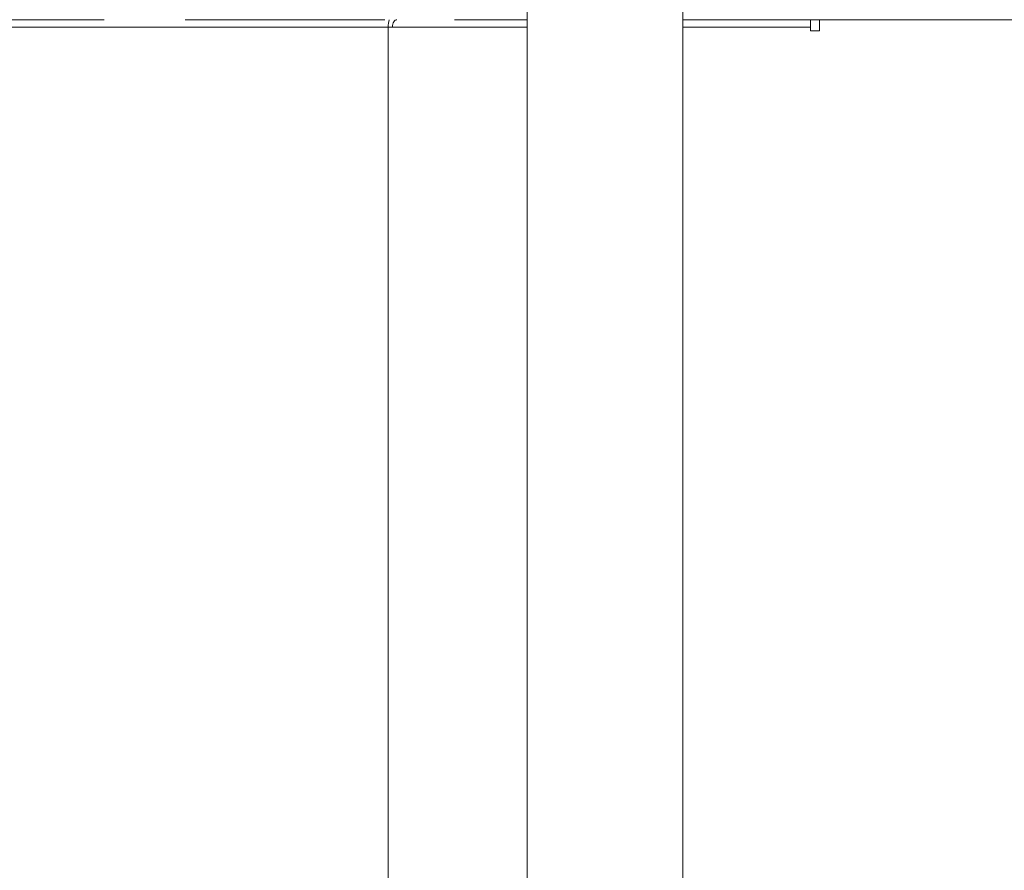
# Model space of a CAD drawing. Units: millimetres. Extents: x 2067 to 22381, y 2256 to 13318.
# Drawn here: x 6696 to 6965, y 10789 to 11021 of the extents above; entities that cross this region are included whole.
import ezdxf

# ---------------------------------------------------------------- set-up
doc = ezdxf.new("R2010")
doc.units = ezdxf.units.MM
doc.header["$MEASUREMENT"] = 0
doc.styles.get("Standard").update_dxf_attribs({"font": 'arial.ttf'})
doc.dimstyles.get("Standard").update_dxf_attribs({"dimtxt": 0.18, "dimasz": 0.18, "dimexe": 0.18, "dimexo": 0.0625, "dimgap": 0.09, "dimtad": 0, "dimtih": 1, "dimtoh": 1, "dimdec": 4, "dimzin": 0, "dimdsep": 46, "dimtxsty": 'Standard', "dimcen": 0.09, "dimadec": 0, "dimazin": 0, "dimtfac": 1, "dimtdec": 4, "dimtofl": 0, "dimtmove": 0, "dimatfit": 3, "dimfxl": 1, "dimtolj": 1, "dimtzin": 0, "dimarcsym": 0})

# ---------------------------------------------------------------- blocks, each defined once
blk = doc.blocks.new('*D7')
at = {"color": 0, "lineweight": -2, "transparency": 16777216}
for p, q in [((2397.2, 12984.42), (2397.2, 13044.6)), ((2467.2, 13044.42), (10531.03, 13044.42)), ((10601.03, 12984.42), (10601.03, 13044.6))]:
    blk.add_line(p, q, dxfattribs=at)
at = {"color": 0, "transparency": 16777216}
for points in [[(2467.2, 13056.08), (2467.2, 13032.75), (2397.2, 13044.42)], [(10531.03, 13056.08), (10531.03, 13032.75), (10601.03, 13044.42)]]:
    blk.add_solid(points, dxfattribs=at)
at = {"layer": 'Defpoints', "color": 0, "transparency": 16777216}
for p in [(10601.03, 13044.42), (10601.03, 10831.58), (2397.2, 10816.62)]:
    blk.add_point(p, dxfattribs=at)
at = {"color": 0, "lineweight": 13, "transparency": 16777216, "insert": (6469.38, 13186.53), "char_height": 200, "attachment_point": 5}
blk.add_mtext('\\A1;820', dxfattribs=at)
blk = doc.blocks.new('*D8')
at = {"color": 0, "lineweight": -2, "transparency": 16777216}
for p, q in [((2400.52, 12958.75), (2340.34, 12958.75)), ((2340.52, 12888.75), (2340.52, 8008.91)), ((2400.52, 7938.91), (2340.34, 7938.91)), ((8881.22, 4962.69), (8881.22, 5022.87)), ((8951.22, 5022.69), (13373.55, 5022.69)), ((13443.55, 4962.69), (13443.55, 5022.87))]:
    blk.add_line(p, q, dxfattribs=at)
at = {"color": 0, "transparency": 16777216}
for points in [[(2328.85, 12888.75), (2352.19, 12888.75), (2340.52, 12958.75)], [(2328.85, 8008.91), (2352.19, 8008.91), (2340.52, 7938.91)], [(8951.22, 5034.36), (8951.22, 5011.02), (8881.22, 5022.69)], [(13373.55, 5034.36), (13373.55, 5011.02), (13443.55, 5022.69)]]:
    blk.add_solid(points, dxfattribs=at)
at = {"layer": 'Defpoints', "color": 0, "transparency": 16777216}
for p in [(7021.62, 12958.75), (2340.52, 7938.91), (7858.97, 7938.91), (13443.55, 5022.69), (13443.55, 3470.47), (8881.22, 2361.07)]:
    blk.add_point(p, dxfattribs=at)
at = {"color": 0, "lineweight": 13, "transparency": 16777216, "insert": (2198.4, 10467.25), "char_height": 200, "attachment_point": 5, "rotation": 90}
blk.add_mtext('\\A1;500', dxfattribs=at)
at = {"color": 0, "lineweight": 13, "transparency": 16777216, "insert": (11162.39, 5164.8), "char_height": 200, "attachment_point": 5}
blk.add_mtext('\\A1;470', dxfattribs=at)
blk = doc.blocks.new('*D9')
at = {"color": 0, "lineweight": -2, "transparency": 16777216}
for p, q in [((2405.31, 11039.99), (2405.31, 11020.95)), ((4335.31, 11021.13), (2475.31, 11021.13)), ((4405.31, 11021.11), (4405.31, 11021.31)), ((18480.54, 3791.07), (18540.72, 3791.07)), ((18540.54, 3721.07), (18540.54, 2325.87)), ((18480.54, 2255.87), (18540.72, 2255.87))]:
    blk.add_line(p, q, dxfattribs=at)
at = {"color": 0, "transparency": 16777216}
for points in [[(2475.31, 11032.8), (2475.31, 11009.47), (2405.31, 11021.13)], [(4335.31, 11032.8), (4335.31, 11009.47), (4405.31, 11021.13)], [(18528.87, 3721.07), (18552.21, 3721.07), (18540.54, 3791.07)], [(18528.87, 2325.87), (18552.21, 2325.87), (18540.54, 2255.87)]]:
    blk.add_solid(points, dxfattribs=at)
at = {"layer": 'Defpoints', "color": 0, "transparency": 16777216}
for p in [(2405.31, 11040.05), (2405.31, 11021.13), (4405.31, 11021.05), (16884.9, 3791.07), (16884.9, 2255.87), (18540.54, 2255.87)]:
    blk.add_point(p, dxfattribs=at)
at = {"color": 0, "lineweight": 13, "transparency": 16777216, "insert": (3405.31, 10919.87), "char_height": 120, "attachment_point": 5}
blk.add_mtext('\\A1;200', dxfattribs=at)
at = {"color": 0, "lineweight": 13, "transparency": 16777216, "insert": (18641.81, 3023.47), "char_height": 120, "attachment_point": 5, "rotation": 90}
blk.add_mtext('\\A1;155', dxfattribs=at)

msp = doc.modelspace()

# ---------------------------------------------------------------- linework, layer by layer
at = {"color": 0, "linetype": 'Continuous', "lineweight": 0}
for p, q in [((6834.58472, 10595.05155), (6834.58472, 11036.05155)), ((6834.58472, 11036.05155), (6834.58472, 10595.05155)), ((6876.98472, 11036.05155), (6876.98472, 10595.05155)), ((6073.71789, 11021.05153), (6719.26961, 11021.05153)), ((6741.26961, 11021.05153), (6795.74951, 11021.05153)), ((6876.98472, 11021.05153), (6974.34185, 11021.05153)), ((6911.78749, 11021.05153), (6911.78749, 11019.05154)), ((6914.31351, 11021.05153), (6914.31351, 11018.0515)), ((6796.65224, 11019.05153), (5149.95024, 11019.05153)), ((6796.65223, 10612.05153), (6796.65224, 11019.05153)), ((6911.78749, 11019.05154), (6876.98472, 11019.05154)), ((6911.78749, 11018.0515), (6911.78749, 11019.05154)), ((6911.78962, 11018.0515), (6911.78749, 11018.0515)), ((6914.31351, 11018.0515), (6911.78962, 11018.0515))]:
    msp.add_line(p, q, dxfattribs=at)
at = {"color": 0, "linetype": 'Continuous', "lineweight": 0, "extrusion": (0, 0, -1)}
for centre, major_axis, ratio, start_param, end_param in [((6799.0595, 11019.05153), (0, 4), 0.601815023, -1.570796321, -1.047197546), ((6799.0595, 11019.05153), (0, 2), 0.601815023, -1.570796321, 0.000000006), ((6844.79743, 11021.05153), (81.5, 0), 0.000000004, -1.948918205, -1.696435891), ((7201.57854, 11021.05153), (851.42714, 0), 0.000000004, -2.033369035, -2.016434421)]:
    msp.add_ellipse(centre, major_axis=major_axis, ratio=ratio, start_param=start_param, end_param=end_param, dxfattribs=at)
at = {"color": 0, "linetype": 'Continuous', "lineweight": 0}
msp.add_ellipse((6844.79744, 11019.05153), major_axis=(80, 0), ratio=0.000000005, start_param=-2.216568212, end_param=-1.698804669, dxfattribs=at)

# ---------------------------------------------------------------- dimensions: what is measured, and where the dimension line sits
at = {"lineweight": 13}
dim = msp.add_linear_dim(base=(10601.02685, 13044.41601), p1=(2397.19859, 10816.62009), p2=(10601.02685, 10831.58434), text='820', dimstyle='Standard', override={"dimtxt": 200, "dimasz": 70, "dimgap": 40, "dimtad": 3, "dimtih": 0, "dimtoh": 0, "dimfxl": 60, "dimfxlon": 1}, dxfattribs=at)
dim.commit()
dim.dimension.update_dxf_attribs({"geometry": '*D7', "text_midpoint": (6469.37574, 13044.41601), "dimtype": 160})
dim = msp.add_linear_dim(base=(2340.51851, 7938.91121), p1=(7021.61843, 12958.75153), p2=(7858.97328, 7938.91121), angle=90, text='500', dimstyle='Standard', override={"dimtxt": 200, "dimasz": 70, "dimgap": 40, "dimtad": 3, "dimtih": 0, "dimtoh": 0, "dimfxl": 60, "dimfxlon": 1}, dxfattribs=at)
dim.commit()
dim.dimension.update_dxf_attribs({"geometry": '*D8', "text_midpoint": (2340.51851, 10467.24646), "dimtype": 160})
dim = msp.add_linear_dim(base=(2405.30677, 11021.13427), p1=(4405.30677, 11021.05153), p2=(2405.30677, 11040.05153), text='200', dimstyle='Standard', override={"dimtxt": 120, "dimasz": 70, "dimgap": 40, "dimtad": 4, "dimtih": 0, "dimtoh": 0, "dimfxl": 60, "dimfxlon": 1}, dxfattribs=at)
dim.commit()
dim.dimension.update_dxf_attribs({"geometry": '*D9', "text_midpoint": (3405.30677, 10919.86551)})

doc.saveas('drawing.dxf')
